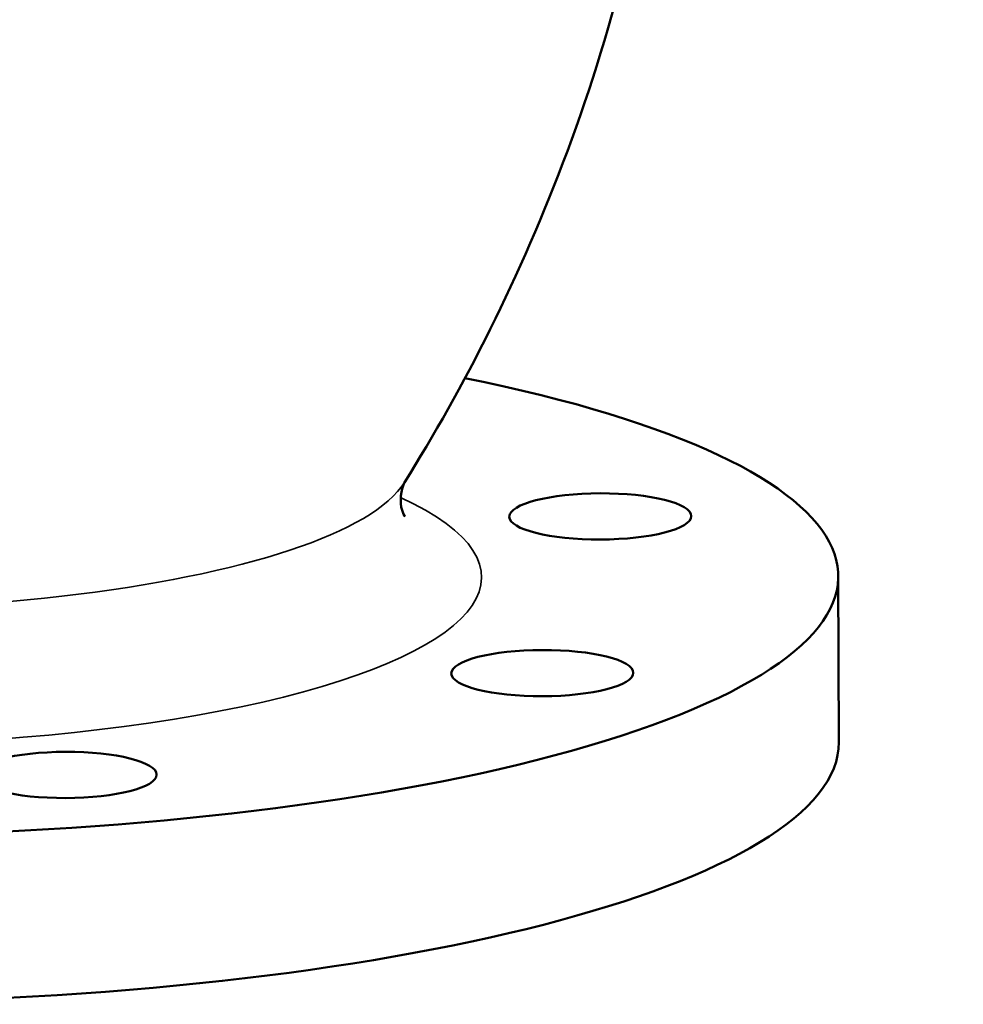
# Model space of a CAD drawing. Units: millimetres. Extents: x 0 to 1782, y 0 to 1260.
# Drawn here: x 1327 to 1397, y 299 to 372 of the extents above; entities that cross this region are included whole.
import ezdxf

# ---------------------------------------------------------------- set-up
doc = ezdxf.new("R2010")
doc.units = ezdxf.units.MM
doc.header["$LTSCALE"] = 3
doc.layers.add('Sichtbar (ISO)', color=7, linetype='Continuous', lineweight=50)
doc.layers.add('Sichtbar schmal (ISO)', color=7, linetype='Continuous', lineweight=35)

msp = doc.modelspace()

# ---------------------------------------------------------------- linework, layer by layer
at = {"layer": 'Sichtbar (ISO)'}
msp.add_line((1387.502, 330.692), (1387.545, 318.361), dxfattribs=at)
for centre, start_param, end_param in [((1312.502, 330.433), 4.058695, 7.170648), ((1312.545, 318.101), 3.141593, 6.283185)]:
    msp.add_ellipse(centre, major_axis=(75, 0.26), ratio=0.25409, start_param=start_param, end_param=end_param, dxfattribs=at)
for centre, major_axis in [((1369.841, 335.108), (6.75, 0.023)), ((1365.541, 323.477), (6.75, 0.023)), ((1330.171, 315.92), (-6.75, -0.023))]:
    msp.add_ellipse(centre, major_axis=major_axis, ratio=0.25409, dxfattribs=at)
for points, knots in [([(1359.354, 475.403), (1362.118, 470.33), (1364.749, 464.723), (1370.628, 449.232), (1373.425, 438.63), (1376.292, 416.293), (1376.333, 404.601), (1373.62, 382.243), (1370.897, 371.623), (1363.905, 352.808), (1359.672, 344.602), (1355.32, 337.633)], [5.2666954, 5.2666954, 5.2666954, 5.2666954, 5.3079835, 5.3079835, 5.3714093, 5.3714093, 5.434835, 5.434835, 5.4982608, 5.4982608, 5.5616866, 5.5616866, 5.5616866, 5.5616866]), ([(1355.359, 335.091), (1355.359, 335.091), (1355.173, 335.339), (1354.923, 336.499), (1355.209, 337.455), (1355.32, 337.633)], [5.2084655, 5.2084655, 5.2084655, 5.2084655, 5.3492546, 5.3492546, 5.5616866, 5.5616866, 5.5616866, 5.5616866])]:
    msp.add_open_spline(points, degree=3, knots=knots, dxfattribs=at)
at = {"layer": 'Sichtbar schmal (ISO)'}
for centre, major_axis, start_param, end_param in [((1312.472, 339.225), (43.386, 0.15), 4.124203, 6.124621), ((1312.502, 330.433), (48.529, 0.168), 4.093674, 6.785588)]:
    msp.add_ellipse(centre, major_axis=major_axis, ratio=0.25409, start_param=start_param, end_param=end_param, dxfattribs=at)

doc.saveas('drawing.dxf')
